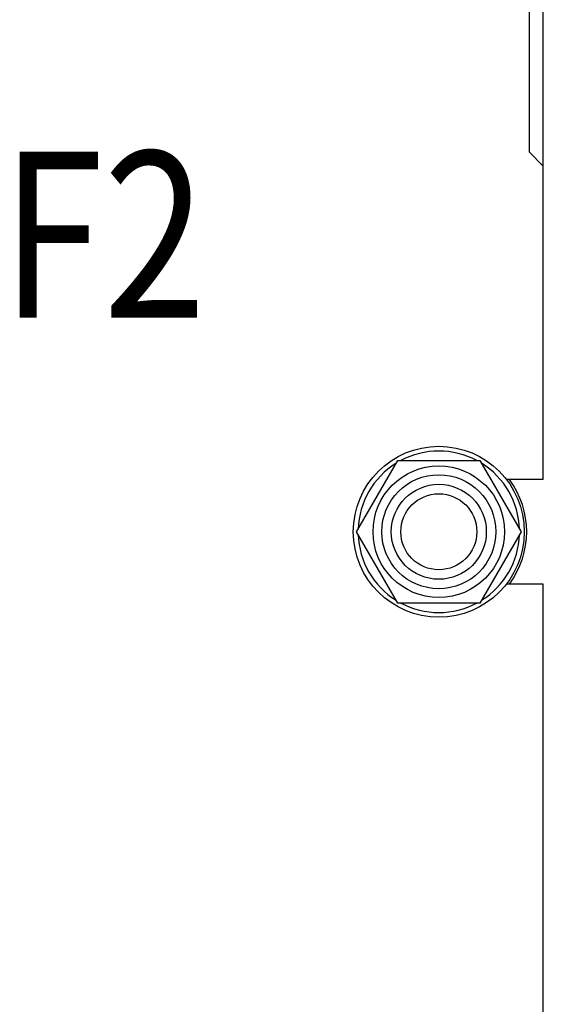
# Model space of a CAD drawing. Units: millimetres. Extents: x 0 to 4200, y 0 to 2970.
# Drawn here: x 1725 to 1836, y 2197 to 2404 of the extents above; entities that cross this region are included whole.
import ezdxf

# ---------------------------------------------------------------- set-up
doc = ezdxf.new("R2010")
doc.units = ezdxf.units.MM
doc.header["$LTSCALE"] = 231
doc.layers.get('0').update_dxf_attribs({"linetype": 'CONTINUOUS'})
doc.layers.add('NOTES', color=7, linetype='CONTINUOUS')

msp = doc.modelspace()

# ---------------------------------------------------------------- linework, layer by layer
at = {"color": 7, "linetype": 'Continuous'}
for p, q in [((1835.601, 2307.202), (1835.601, 2579.202)), ((1832.601, 2436.202), (1832.601, 2376.202)), ((1832.601, 2376.202), (1835.601, 2373.202)), ((1796.28, 2296.202), (1804.941, 2311.202)), ((1804.941, 2311.202), (1822.261, 2311.202)), ((1822.261, 2311.202), (1830.921, 2296.202)), ((1835.601, 2307.202), (1827.846, 2307.202)), ((1804.941, 2281.202), (1796.28, 2296.202)), ((1830.921, 2296.202), (1822.261, 2281.202)), ((1835.601, 2285.202), (1827.846, 2285.202)), ((1835.601, 2012.202), (1835.601, 2285.202)), ((1822.261, 2281.202), (1804.941, 2281.202))]:
    msp.add_line(p, q, dxfattribs=at)
for radius in [18, 13.85, 12, 10, 8]:
    msp.add_circle((1813.601, 2296.202), radius, dxfattribs=at)
for radius, start, end in [(17, 61.92974, 118.07026), (17, 121.92971, 178.07021), (17, 1.92979, 58.07029), (18.5, 323.51065, 36.48935), (17, 181.92979, 238.07029), (17, 301.92971, 358.07021), (17, 241.92974, 298.07026)]:
    msp.add_arc((1813.601, 2296.202), radius, start, end, dxfattribs=at)

# ---------------------------------------------------------------- texts
at = {"layer": 'NOTES', "color": 2, "linetype": 'Continuous', "width": 0.817844}
msp.add_text('F2', height=35, dxfattribs=at).set_placement((1721.408, 2341.253))

doc.saveas('drawing.dxf')
